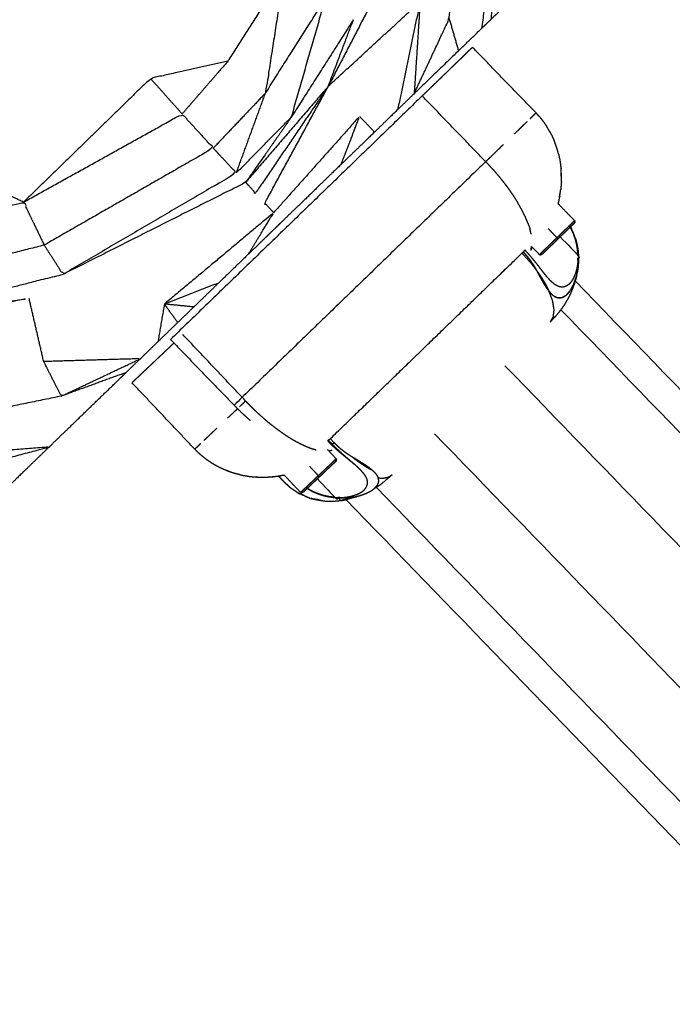
# Model space of a CAD drawing. Units: centimetres. Extents: x 3274 to 5059, y -616 to 879.
# Drawn here: x 4017 to 4025, y 660 to 672 of the extents above; entities that cross this region are included whole.
import ezdxf

# ---------------------------------------------------------------- set-up
doc = ezdxf.new("R2010")
doc.units = ezdxf.units.CM
doc.linetypes.add('Dashed', pattern=[1, 0.5, -0.5])
doc.layers.add('Make2D$visible$Curves', color=7, linetype='Continuous', true_color=0x000000)

msp = doc.modelspace()

# ---------------------------------------------------------------- linework, layer by layer
at = {"layer": 'Make2D$visible$Curves', "color": 18, "linetype": 'Dashed', "true_color": 0x000000}
msp.add_rational_spline([(3525.712, -364.299), (3421.286, -255.054), (3316.86, -145.808), (3275.291, -102.32), (3275.291, -42.161), (3275.291, 150.241), (3275.291, 342.644), (3275.291, 397.145), (3310.278, 438.934), (3471.359, 631.336), (3632.44, 823.739), (3677.406, 877.448), (3747.453, 877.448), (4192.663, 877.448), (4637.873, 877.448), (4674.937, 877.448), (4707.735, 860.186), (4750.243, 837.814), (4792.75, 815.441), (4814.533, 803.977), (4831.509, 786.152), (4876.254, 739.17), (4920.998, 692.188), (4943.815, 668.23), (4954.437, 636.897), (4974.572, 577.5), (4994.707, 518.103), (5002.648, 494.679), (5002.648, 469.946), (5002.648, 455.514), (5002.648, 441.082), (5002.648, 393.012), (4974.708, 353.896), (4955.119, 326.472), (4935.531, 299.048), (4935.531, 112.783), (4935.531, -73.482), (4935.531, -133.411), (4894.236, -176.842), (4801.689, -274.175), (4709.143, -371.509), (4708.401, -430.339), (4667.86, -472.977), (4659.87, -481.381), (4651.879, -489.784), (4607.532, -536.425), (4543.174, -536.425), (4121.103, -536.425), (3699.033, -536.425), (3634.909, -536.425), (3590.602, -490.072), (3578.933, -477.865), (3567.264, -465.657), (3526.61, -423.127), (3525.712, -364.299)], [1, 1, 1, 0.928135950741, 1, 1, 1, 0.939882352476, 1, 1, 1, 0.906073025882, 1, 1, 1, 0.970803332911, 1, 1, 1, 0.986801167279, 1, 1, 1, 0.97652874979, 1, 1, 1, 0.986676941171, 1, 1, 1, 0.952295508549, 1, 1, 1, 1, 1, 0.928628759873, 1, 1, 1, 0.930949336251, 1, 1, 1, 0.918983576732, 1, 1, 1, 0.919505640026, 1, 1, 1, 0.930949336251, 1], degree=2, knots=[1512.728547, 1512.728547, 1512.728547, 1548.278302, 1548.278302, 1662.705142, 1662.705142, 1709.054018, 1709.054018, 1813.607224, 1813.607224, 1857.271985, 1857.271985, 1988.338228, 1988.338228, 2050.864336, 2050.864336, 2123.536025, 2123.536025, 2146.10808, 2146.10808, 2194.903927, 2194.903927, 2211.942707, 2211.942707, 2277.069171, 2277.069171, 2299.715209, 2299.715209, 2348.740658, 2348.740658, 2355.762637, 2355.762637, 2448.80006, 2448.80006, 2488.143958, 2488.143958, 2809.050557, 2809.050557, 2923.07957, 2923.07957, 2955.216534, 2955.216534, 3067.354187, 3067.354187, 3070.650673, 3070.650673, 3192.241109, 3192.241109, 3262.993105, 3262.993105, 3384.185714, 3384.185714, 3388.929122, 3388.929122, 3501.066775, 3501.066775, 3501.066775], dxfattribs=at)
at = {"layer": 'Make2D$visible$Curves', "color": 18, "true_color": 0x000000}
for points, knots in [([(4021.728, 672.504), (4021.692, 671.944), (4021.655, 671.383), (4021.87, 671.841), (4022.084, 672.3), (4022.133, 673.2), (4022.183, 674.101), (4021.955, 673.303), (4021.728, 672.504), (4021.591, 671.846), (4021.454, 671.189)], [0, 0, 0, 1, 1, 2, 2, 3, 3, 4, 4, 5, 5, 5]), ([(4022.596, 672.293), (4022.648, 673.038), (4022.699, 673.782), (4022.588, 672.98), (4022.476, 672.177)], [0, 0, 0, 1, 1, 2, 2, 2]), ([(4020.069, 672.847), (4019.956, 672.119), (4019.844, 671.391), (4020.209, 671.966), (4020.575, 672.542), (4020.322, 672.695), (4020.069, 672.847), (4019.728, 672.314), (4019.386, 671.78), (4019.107, 671.458), (4018.828, 671.137)], [0, 0, 0, 1, 1, 2, 2, 3, 3, 4, 4, 5, 5, 5]), ([(4023.163, 672.842), (4023.163, 672.842), (4023.162, 672.842), (4022.953, 672.638), (4022.743, 672.435), (4022.669, 672.364), (4022.596, 672.293), (4022.536, 672.235), (4022.476, 672.177), (4022.476, 672.177), (4022.476, 672.177)], [150.999372, 150.999372, 150.999372, 151, 151, 152, 152, 153, 153, 154, 154, 154.001003, 154.001003, 154.001003]), ([(4019.488, 670.418), (4019.824, 670.759), (4020.16, 671.099), (4020.367, 671.821), (4020.575, 672.542)], [0, 0, 0, 1, 1, 2, 2, 2]), ([(4020.609, 671.475), (4020.762, 671.881), (4020.915, 672.286), (4020.538, 671.693), (4020.16, 671.099)], [0, 0, 0, 1, 1, 2, 2, 2]), ([(4022.197, 671.908), (4022.197, 671.908), (4022.197, 671.908), (4021.926, 671.645), (4021.655, 671.383), (4021.555, 671.286), (4021.454, 671.189), (4021.313, 671.052), (4021.173, 670.916), (4020.97, 670.72), (4020.767, 670.524), (4020.63, 670.392), (4020.493, 670.259), (4020.404, 670.172), (4020.314, 670.085), (4020.258, 670.031), (4020.201, 669.976), (4020.123, 669.901), (4020.045, 669.825), (4019.983, 669.765), (4019.921, 669.706), (4019.868, 669.654), (4019.814, 669.602), (4019.726, 669.516), (4019.637, 669.431), (4019.455, 669.254), (4019.272, 669.077), (4019.121, 668.931), (4018.97, 668.785), (4018.872, 668.691), (4018.774, 668.596), (4018.654, 668.479), (4018.533, 668.362), (4018.426, 668.259), (4018.319, 668.155), (4018.232, 668.071), (4018.144, 667.986), (4018.082, 667.926), (4018.02, 667.866)], [155.99965, 155.99965, 155.99965, 156, 156, 157, 157, 158, 158, 159, 159, 160, 160, 161, 161, 162, 162, 163, 163, 164, 164, 165, 165, 166, 166, 167, 167, 168, 168, 169, 169, 170, 170, 171, 171, 172, 172, 173, 173, 174, 174, 174]), ([(4019.386, 671.78), (4018.914, 671.675), (4018.442, 671.569), (4017.668, 670.816), (4016.895, 670.062)], [0, 0, 0, 1, 1, 2, 2, 2]), ([(4019.943, 669.934), (4019.89, 669.992), (4019.836, 670.05), (4020.223, 670.763), (4020.609, 671.475), (4020.166, 670.824), (4019.723, 670.173), (4019.663, 670.238), (4019.603, 670.304)], [0, 0, 0, 1, 1, 2, 2, 3, 3, 4, 4, 4]), ([(4016.895, 670.062), (4017.861, 670.599), (4018.828, 671.137), (4019.018, 670.928), (4019.207, 670.72), (4018.177, 670.129), (4017.147, 669.539)], [0, 0, 0, 1, 1, 2, 2, 3, 3, 3]), ([(4020.16, 671.099), (4019.882, 670.701), (4019.603, 670.304), (4018.49, 669.743), (4017.376, 669.182)], [0, 0, 0, 1, 1, 2, 2, 2]), ([(4020.767, 670.524), (4020.879, 670.816), (4020.99, 671.107), (4020.467, 670.52), (4019.943, 669.934)], [0, 0, 0, 1, 1, 2, 2, 2]), ([(4023.185, 671.1), (4023.195, 671.088), (4023.204, 671.076), (4023.216, 671.06), (4023.229, 671.045)], [0, 0, 0, 1, 1, 2, 2, 2]), ([(4023.229, 671.045), (4023.246, 671.02), (4023.263, 670.995), (4023.266, 670.991), (4023.269, 670.988)], [0, 0, 0, 1, 1, 2, 2, 2]), ([(4023.314, 670.91), (4023.309, 670.919), (4023.304, 670.928), (4023.309, 670.919), (4023.314, 670.91), (4023.325, 670.889), (4023.336, 670.868)], [-0.296185, -0.296185, -0.296185, 0, 0, 1, 1, 2, 2, 2]), ([(4023.336, 670.868), (4023.346, 670.845), (4023.356, 670.823), (4023.36, 670.814), (4023.364, 670.806)], [0, 0, 0, 1, 1, 2, 2, 2]), ([(4023.407, 670.681), (4023.398, 670.707), (4023.39, 670.734), (4023.377, 670.77), (4023.364, 670.806)], [0, 0, 0, 1, 1, 2, 2, 2]), ([(4019.207, 670.72), (4019.347, 670.569), (4019.488, 670.418), (4018.432, 669.8), (4017.376, 669.182)], [0, 0, 0, 1, 1, 2, 2, 2]), ([(4023.416, 670.645), (4023.425, 670.601), (4023.434, 670.557), (4023.439, 670.513), (4023.445, 670.469)], [-1, -1, -1, 0, 0, 1, 1, 1]), ([(4016.895, 670.062), (4016.555, 670.225), (4016.216, 670.388), (4015.539, 669.962), (4014.863, 669.536)], [0, 0, 0, 1, 1, 2, 2, 2]), ([(4023.449, 670.308), (4023.449, 670.345), (4023.45, 670.383), (4023.449, 670.406), (4023.448, 670.43)], [0, 0, 0, 1, 1, 2, 2, 2]), ([(4023.449, 670.308), (4023.449, 670.303), (4023.448, 670.298), (4023.445, 670.257), (4023.441, 670.216)], [-1, -1, -1, 0, 0, 1, 1, 1]), ([(4017.147, 669.539), (4016.086, 669.27), (4015.025, 669.001), (4014.944, 669.269), (4014.863, 669.536), (4015.879, 669.799), (4016.895, 670.062), (4017.021, 669.801), (4017.147, 669.539), (4017.261, 669.361), (4017.376, 669.182), (4016.293, 668.906), (4015.211, 668.63), (4016.087, 668.76), (4016.963, 668.89), (4015.609, 668.631), (4014.254, 668.371), (4014.905, 668.062), (4015.557, 667.753)], [0, 0, 0, 1, 1, 2, 2, 3, 3, 4, 4, 5, 5, 6, 6, 7, 7, 8, 8, 9, 9, 9]), ([(4023.429, 670.135), (4023.427, 670.128), (4023.426, 670.122), (4023.419, 670.089), (4023.412, 670.057)], [-1, -1, -1, 0, 0, 1, 1, 1]), ([(4019.637, 669.431), (4019.79, 669.682), (4019.943, 669.934), (4019.278, 669.377), (4018.612, 668.821)], [0, 0, 0, 1, 1, 2, 2, 2]), ([(4023.395, 669.63), (4023.405, 669.639), (4023.415, 669.648), (4023.425, 669.658), (4023.435, 669.668), (4023.445, 669.677), (4023.455, 669.687), (4023.465, 669.697), (4023.475, 669.706), (4023.484, 669.716), (4023.494, 669.725), (4023.504, 669.734), (4023.513, 669.743), (4023.522, 669.752), (4023.531, 669.761), (4023.539, 669.768), (4023.547, 669.776), (4023.555, 669.784), (4023.562, 669.791), (4023.568, 669.797), (4023.575, 669.803), (4023.58, 669.808), (4023.586, 669.814), (4023.59, 669.818), (4023.595, 669.822), (4023.598, 669.826), (4023.602, 669.829), (4023.604, 669.831), (4023.606, 669.834), (4023.608, 669.835), (4023.609, 669.836), (4023.61, 669.837), (4023.61, 669.837)], [0, 0, 0, 1, 1, 2, 2, 3, 3, 4, 4, 5, 5, 6, 6, 7, 7, 8, 8, 9, 9, 10, 10, 11, 11, 12, 12, 13, 13, 14, 14, 15, 15, 16, 16, 16]), ([(4023.614, 669.821), (4023.612, 669.817), (4023.61, 669.812), (4023.608, 669.81), (4023.607, 669.809), (4023.605, 669.806), (4023.603, 669.803), (4023.601, 669.801), (4023.6, 669.8), (4023.597, 669.798), (4023.595, 669.796), (4023.592, 669.792), (4023.589, 669.789), (4023.585, 669.785), (4023.581, 669.781), (4023.576, 669.777), (4023.571, 669.772), (4023.565, 669.766), (4023.559, 669.761), (4023.553, 669.755), (4023.547, 669.749), (4023.54, 669.742), (4023.532, 669.735), (4023.525, 669.727), (4023.517, 669.72), (4023.509, 669.712), (4023.501, 669.704), (4023.492, 669.696), (4023.483, 669.687), (4023.474, 669.679), (4023.465, 669.67), (4023.456, 669.661), (4023.447, 669.652), (4023.437, 669.643), (4023.428, 669.634), (4023.419, 669.625), (4023.409, 669.615)], [106, 106, 106, 107, 107, 108, 108, 109, 109, 110, 110, 111, 111, 112, 112, 113, 113, 114, 114, 115, 115, 116, 116, 117, 117, 118, 118, 119, 119, 120, 120, 121, 121, 122, 122, 123, 123, 124, 124, 124]), ([(4023.61, 669.837), (4023.612, 669.834), (4023.613, 669.831), (4023.614, 669.826), (4023.614, 669.821)], [0, 0, 0, 1, 1, 2, 2, 2]), ([(4023.651, 669.415), (4023.649, 669.448), (4023.647, 669.481), (4023.641, 669.514), (4023.636, 669.547), (4023.628, 669.579), (4023.62, 669.612), (4023.608, 669.644), (4023.597, 669.676), (4023.583, 669.707), (4023.568, 669.738), (4023.562, 669.748), (4023.556, 669.758)], [0, 0, 0, 1, 1, 2, 2, 3, 3, 4, 4, 5, 5, 5.341803, 5.341803, 5.341803]), ([(4023.622, 669.615), (4023.608, 669.654), (4023.594, 669.693), (4023.577, 669.727), (4023.56, 669.761)], [0, 0, 0, 1, 1, 1.904009, 1.904009, 1.904009]), ([(4023.612, 669.639), (4023.603, 669.667), (4023.593, 669.695), (4023.587, 669.705), (4023.582, 669.716)], [23.523589, 23.523589, 23.523589, 24, 24, 24.1875923, 24.1875923, 24.1875923]), ([(4023.409, 669.615), (4023.409, 669.616), (4023.408, 669.617), (4023.407, 669.618), (4023.405, 669.62), (4023.403, 669.622), (4023.401, 669.624), (4023.398, 669.627), (4023.395, 669.63), (4023.378, 669.612), (4023.36, 669.595), (4023.343, 669.579), (4023.326, 669.562), (4023.309, 669.546), (4023.293, 669.531), (4023.278, 669.516), (4023.264, 669.502), (4023.251, 669.489), (4023.238, 669.477), (4023.227, 669.466), (4023.216, 669.456), (4023.207, 669.448), (4023.199, 669.439), (4023.193, 669.434), (4023.187, 669.428), (4023.184, 669.426), (4023.182, 669.423)], [0, 0, 0, 1, 1, 2, 2, 3, 3, 4, 4, 5, 5, 6, 6, 7, 7, 8, 8, 9, 9, 10, 10, 11, 11, 12, 12, 13, 13, 13]), ([(4023.409, 669.615), (4023.4, 669.606), (4023.39, 669.597), (4023.381, 669.588), (4023.371, 669.579), (4023.362, 669.57), (4023.353, 669.561), (4023.344, 669.552), (4023.335, 669.543), (4023.326, 669.535), (4023.317, 669.527), (4023.309, 669.519), (4023.301, 669.511), (4023.293, 669.503), (4023.286, 669.496), (4023.278, 669.489), (4023.271, 669.482), (4023.265, 669.476), (4023.259, 669.47), (4023.253, 669.464), (4023.247, 669.459), (4023.242, 669.454), (4023.238, 669.45), (4023.233, 669.446), (4023.229, 669.442), (4023.226, 669.439), (4023.223, 669.435), (4023.221, 669.433), (4023.218, 669.431), (4023.213, 669.427), (4023.208, 669.423), (4023.207, 669.422), (4023.206, 669.421)], [4, 4, 4, 5, 5, 6, 6, 7, 7, 8, 8, 9, 9, 10, 10, 11, 11, 12, 12, 13, 13, 14, 14, 15, 15, 16, 16, 17, 17, 18, 18, 19, 19, 20, 20, 20]), ([(4023.434, 669.64), (4023.543, 669.528), (4023.651, 669.415), (4023.65, 669.374), (4023.649, 669.333), (4023.646, 669.312), (4023.644, 669.292), (4023.64, 669.272), (4023.636, 669.252), (4023.632, 669.233), (4023.627, 669.213), (4023.62, 669.195), (4023.614, 669.177), (4023.607, 669.16), (4023.599, 669.142), (4023.591, 669.127), (4023.582, 669.112), (4023.573, 669.098), (4023.563, 669.085), (4023.553, 669.074), (4023.542, 669.063), (4023.532, 669.054), (4023.521, 669.046), (4023.509, 669.04), (4023.498, 669.035), (4023.486, 669.031), (4023.474, 669.028), (4023.463, 669.028), (4023.451, 669.027), (4023.439, 669.029), (4023.428, 669.031), (4023.416, 669.035), (4023.404, 669.039), (4023.393, 669.045), (4023.381, 669.051), (4023.37, 669.059), (4023.359, 669.067), (4023.337, 669.087), (4023.314, 669.107)], [0.656576, 0.656576, 0.656576, 1, 1, 2, 2, 3, 3, 4, 4, 5, 5, 6, 6, 7, 7, 8, 8, 9, 9, 10, 10, 11, 11, 12, 12, 13, 13, 14, 14, 15, 15, 16, 16, 17, 17, 18, 18, 19, 19, 19]), ([(4023.627, 669.597), (4023.633, 669.574), (4023.639, 669.552), (4023.645, 669.519), (4023.651, 669.486), (4023.654, 669.452), (4023.657, 669.418), (4023.657, 669.399), (4023.657, 669.379), (4023.658, 669.365), (4023.658, 669.35)], [-2.712205, -2.712205, -2.712205, -2, -2, -1, -1, 0, 0, 1, 1, 2, 2, 2]), ([(4023.148, 669.23), (4023.106, 669.284), (4023.063, 669.337), (4023.016, 669.389), (4022.969, 669.441), (4022.972, 669.444), (4022.975, 669.446), (4022.977, 669.449), (4022.98, 669.451), (4022.983, 669.454), (4022.985, 669.457)], [0, 0, 0, 1, 1, 2, 2, 3, 3, 4, 4, 5, 5, 5]), ([(4023.006, 669.477), (4023.003, 669.474), (4022.999, 669.47), (4022.996, 669.467), (4022.992, 669.463), (4022.989, 669.46), (4022.985, 669.457)], [0, 0, 0, 1, 1, 2, 2, 3, 3, 3]), ([(4022.985, 669.456), (4023.009, 669.429), (4023.033, 669.402), (4023.055, 669.374), (4023.076, 669.345), (4023.095, 669.316), (4023.114, 669.287), (4023.131, 669.259), (4023.148, 669.23)], [1.001789, 1.001789, 1.001789, 2, 2, 3, 3, 4, 4, 5, 5, 5]), ([(4023.194, 669.147), (4023.171, 669.189), (4023.148, 669.23), (4023.112, 669.287), (4023.076, 669.345), (4023.031, 669.401), (4022.985, 669.456)], [1.406009, 1.406009, 1.406009, 2, 2, 3, 3, 3.998815, 3.998815, 3.998815]), ([(4023.314, 669.107), (4023.292, 669.132), (4023.269, 669.157), (4023.246, 669.186), (4023.223, 669.215), (4023.198, 669.247), (4023.174, 669.279), (4023.148, 669.312), (4023.122, 669.345), (4023.094, 669.378), (4023.066, 669.412), (4023.036, 669.444), (4023.006, 669.477), (4023.006, 669.477), (4023.006, 669.477)], [-6, -6, -6, -5, -5, -4, -4, -3, -3, -2, -2, -1, -1, 0, 0, 0.001103, 0.001103, 0.001103]), ([(4023.187, 669.418), (4023.184, 669.42), (4023.182, 669.423), (4023.134, 669.472), (4023.086, 669.522)], [52, 52, 52, 53, 53, 53.238039, 53.238039, 53.238039]), ([(4023.206, 669.421), (4023.201, 669.419), (4023.196, 669.418), (4023.192, 669.418), (4023.187, 669.418)], [0, 0, 0, 1, 1, 2, 2, 2]), ([(4023.658, 669.342), (4023.658, 669.335), (4023.658, 669.329), (4023.657, 669.318), (4023.656, 669.308), (4023.655, 669.297), (4023.655, 669.287), (4023.653, 669.276), (4023.652, 669.266)], [0.392133, 0.392133, 0.392133, 1, 1, 2, 2, 3, 3, 4, 4, 4]), ([(4023.656, 669.393), (4023.657, 669.371), (4023.658, 669.35), (4023.658, 669.346), (4023.657, 669.342)], [6.6834674, 6.6834674, 6.6834674, 7, 7, 7.0367736, 7.0367736, 7.0367736]), ([(4023.299, 668.976), (4023.28, 669.003), (4023.262, 669.029), (4023.243, 669.06), (4023.225, 669.091), (4023.206, 669.125), (4023.187, 669.158), (4023.168, 669.194), (4023.148, 669.23), (4023.172, 669.196), (4023.195, 669.162), (4023.216, 669.129), (4023.236, 669.097), (4023.254, 669.066), (4023.271, 669.035), (4023.285, 669.005), (4023.299, 668.976), (4023.311, 668.963), (4023.322, 668.95)], [0, 0, 0, 1, 1, 2, 2, 3, 3, 4, 4, 5, 5, 6, 6, 7, 7, 8, 8, 9, 9, 9]), ([(4023.301, 668.973), (4023.311, 668.961), (4023.322, 668.95), (4023.334, 668.939), (4023.346, 668.928), (4023.358, 668.92), (4023.371, 668.912), (4023.384, 668.906), (4023.397, 668.9), (4023.41, 668.898), (4023.423, 668.896), (4023.437, 668.897), (4023.451, 668.899), (4023.465, 668.904), (4023.479, 668.909), (4023.492, 668.918), (4023.506, 668.927), (4023.519, 668.939), (4023.533, 668.952), (4023.545, 668.968), (4023.558, 668.985), (4023.569, 669.004), (4023.581, 669.023), (4023.591, 669.045), (4023.601, 669.066), (4023.61, 669.09), (4023.619, 669.113), (4023.626, 669.138), (4023.633, 669.163), (4023.639, 669.188), (4023.644, 669.214)], [0.969316, 0.969316, 0.969316, 1, 1, 2, 2, 3, 3, 4, 4, 5, 5, 6, 6, 7, 7, 8, 8, 9, 9, 10, 10, 11, 11, 12, 12, 13, 13, 14, 14, 15, 15, 15]), ([(4023.652, 669.266), (4023.65, 669.254), (4023.648, 669.241), (4023.646, 669.228), (4023.644, 669.214)], [-1, -1, -1, 0, 0, 1, 1, 1]), ([(4023.346, 668.928), (4023.371, 668.914), (4023.397, 668.901), (4023.424, 668.9), (4023.451, 668.899), (4023.478, 668.913), (4023.506, 668.927), (4023.532, 668.956), (4023.558, 668.985), (4023.58, 669.025), (4023.601, 669.066), (4023.617, 669.114), (4023.633, 669.163)], [0, 0, 0, 1, 1, 2, 2, 3, 3, 4, 4, 5, 5, 6, 6, 6]), ([(4023.628, 669.135), (4023.614, 669.091), (4023.599, 669.047), (4023.582, 669.004), (4023.566, 668.961)], [0, 0, 0, 1, 1, 2, 2, 2]), ([(4023.314, 668.603), (4023.332, 668.634), (4023.351, 668.665), (4023.356, 668.707), (4023.361, 668.75), (4023.352, 668.803), (4023.344, 668.856), (4023.321, 668.916), (4023.299, 668.976)], [0, 0, 0, 1, 1, 2, 2, 3, 3, 4, 4, 4]), ([(4018.144, 667.986), (4017.749, 667.843), (4017.355, 667.699), (4017.248, 667.91), (4017.141, 668.12), (4017.052, 668.505), (4016.963, 668.89)], [0, 0, 0, 1, 1, 2, 2, 3, 3, 3]), ([(4023.555, 668.936), (4023.541, 668.908), (4023.526, 668.88), (4023.503, 668.842), (4023.48, 668.804)], [0, 0, 0, 1, 1, 2, 2, 2]), ([(4018.774, 668.596), (4018.693, 668.708), (4018.612, 668.821), (4018.572, 668.592), (4018.533, 668.362)], [0, 0, 0, 1, 1, 2, 2, 2]), ([(4023.429, 668.733), (4023.424, 668.727), (4023.419, 668.721), (4023.396, 668.693), (4023.374, 668.666)], [-1, -1, -1, 0, 0, 1, 1, 1]), ([(4023.48, 668.804), (4023.468, 668.786), (4023.455, 668.768), (4023.442, 668.75), (4023.429, 668.733)], [1, 1, 1, 2, 2, 3, 3, 3]), ([(4023.374, 668.666), (4023.371, 668.663), (4023.368, 668.66), (4023.363, 668.654), (4023.357, 668.649), (4023.336, 668.626), (4023.314, 668.603)], [0, 0, 0, 1, 1, 2, 2, 3, 3, 3]), ([(4017.355, 667.699), (4017.837, 667.927), (4018.319, 668.155), (4017.73, 668.138), (4017.141, 668.12)], [0, 0, 0, 1, 1, 2, 2, 2]), ([(4017.354, 667.699), (4016.535, 667.531), (4015.715, 667.363), (4014.861, 667.415), (4014.007, 667.466)], [175.000258, 175.000258, 175.000258, 176, 176, 176.999808, 176.999808, 176.999808]), ([(4017.434, 667.299), (4017.32, 667.189), (4017.206, 667.079), (4017.004, 666.883), (4016.802, 666.687), (4016.66, 666.55), (4016.518, 666.413), (4016.365, 666.264), (4016.211, 666.116), (4015.901, 665.816), (4015.59, 665.515)], [256, 256, 256, 257, 257, 258, 258, 259, 259, 260, 260, 261, 261, 261]), ([(4020.602, 667.151), (4020.602, 667.151), (4020.602, 667.151), (4020.649, 667.107), (4020.695, 667.062), (4020.735, 667.028), (4020.775, 666.994), (4020.844, 666.936), (4020.913, 666.879), (4020.921, 666.873), (4020.929, 666.868)], [-0.000931, -0.000931, -0.000931, 0, 0, 1, 1, 2, 2, 3, 3, 3.142269, 3.142269, 3.142269]), ([(4021.014, 666.788), (4020.99, 666.812), (4020.966, 666.835), (4020.938, 666.86), (4020.91, 666.884), (4020.879, 666.91), (4020.849, 666.936), (4020.817, 666.964), (4020.785, 666.991), (4020.753, 667.021), (4020.72, 667.05), (4020.689, 667.081), (4020.658, 667.113), (4020.635, 667.137), (4020.612, 667.161)], [-6, -6, -6, -5, -5, -4, -4, -3, -3, -2, -2, -1, -1, 0, 0, 0.159539, 0.159539, 0.159539]), ([(4020.634, 667.181), (4020.656, 667.157), (4020.679, 667.133), (4020.705, 667.107), (4020.731, 667.082), (4020.759, 667.059), (4020.786, 667.037), (4020.815, 667.016), (4020.843, 666.996), (4020.871, 666.978), (4020.898, 666.96)], [0.839733, 0.839733, 0.839733, 1, 1, 2, 2, 3, 3, 4, 4, 5, 5, 5]), ([(4015.51, 666.63), (4016.358, 666.854), (4017.206, 667.079), (4016.327, 667.009), (4015.447, 666.94), (4014.388, 666.83), (4013.328, 666.721)], [0, 0, 0, 1, 1, 2, 2, 3, 3, 3]), ([(4020.595, 667.051), (4020.65, 666.993), (4020.704, 666.935), (4020.707, 666.932), (4020.709, 666.929)], [9.724454, 9.724454, 9.724454, 10, 10, 11, 11, 11]), ([(4020.658, 667.113), (4020.662, 667.116), (4020.665, 667.119), (4020.669, 667.123), (4020.672, 667.126), (4020.676, 667.129), (4020.679, 667.133)], [0, 0, 0, 1, 1, 2, 2, 3, 3, 3]), ([(4019.082, 666.96), (4019.067, 666.973), (4019.052, 666.986), (4019.041, 666.996), (4019.029, 667.006)], [-1, -1, -1, 0, 0, 1, 1, 1]), ([(4019.137, 666.918), (4019.134, 666.921), (4019.13, 666.924), (4019.106, 666.942), (4019.082, 666.96)], [-1, -1, -1, 0, 0, 1, 1, 1]), ([(4020.502, 666.716), (4020.501, 666.717), (4020.501, 666.717), (4020.499, 666.719), (4020.498, 666.72), (4020.496, 666.723), (4020.493, 666.725), (4020.491, 666.728), (4020.488, 666.731), (4020.506, 666.747), (4020.524, 666.764), (4020.541, 666.781), (4020.559, 666.797), (4020.575, 666.813), (4020.591, 666.828), (4020.606, 666.842), (4020.621, 666.856), (4020.635, 666.869), (4020.648, 666.881), (4020.659, 666.892), (4020.67, 666.902), (4020.678, 666.91), (4020.687, 666.918), (4020.693, 666.924), (4020.698, 666.929), (4020.701, 666.932), (4020.704, 666.935)], [0, 0, 0, 1, 1, 2, 2, 3, 3, 4, 4, 5, 5, 6, 6, 7, 7, 8, 8, 9, 9, 10, 10, 11, 11, 12, 12, 13, 13, 13]), ([(4020.705, 666.91), (4020.704, 666.909), (4020.703, 666.908), (4020.7, 666.905), (4020.698, 666.901), (4020.696, 666.9), (4020.695, 666.899), (4020.692, 666.896), (4020.69, 666.894), (4020.687, 666.891), (4020.683, 666.888), (4020.679, 666.884), (4020.675, 666.88), (4020.67, 666.875), (4020.665, 666.871), (4020.659, 666.865), (4020.654, 666.86), (4020.647, 666.854), (4020.641, 666.848), (4020.634, 666.841), (4020.627, 666.834), (4020.619, 666.827), (4020.611, 666.82), (4020.603, 666.812), (4020.594, 666.804), (4020.586, 666.796), (4020.577, 666.787), (4020.568, 666.779), (4020.559, 666.77), (4020.549, 666.761), (4020.54, 666.752), (4020.53, 666.743), (4020.521, 666.734), (4020.511, 666.725), (4020.502, 666.716)], [44, 44, 44, 45, 45, 46, 46, 47, 47, 48, 48, 49, 49, 50, 50, 51, 51, 52, 52, 53, 53, 54, 54, 55, 55, 56, 56, 57, 57, 58, 58, 59, 59, 60, 60, 61, 61, 61]), ([(4020.705, 666.91), (4020.707, 666.915), (4020.709, 666.92), (4020.709, 666.925), (4020.709, 666.929)], [0, 0, 0, 1, 1, 2, 2, 2]), ([(4021.145, 666.797), (4021.12, 666.817), (4021.094, 666.837), (4021.064, 666.857), (4021.034, 666.877), (4021.001, 666.897), (4020.968, 666.917), (4020.933, 666.939), (4020.898, 666.96), (4020.931, 666.935), (4020.964, 666.91), (4020.996, 666.888), (4021.028, 666.866), (4021.058, 666.847), (4021.088, 666.828), (4021.117, 666.813), (4021.145, 666.797), (4021.158, 666.785), (4021.17, 666.773)], [0, 0, 0, 1, 1, 2, 2, 3, 3, 4, 4, 5, 5, 6, 6, 7, 7, 8, 8, 9, 9, 9]), ([(4019.254, 666.845), (4019.233, 666.857), (4019.212, 666.869), (4019.204, 666.874), (4019.195, 666.879)], [-1, -1, -1, 0, 0, 1, 1, 1]), ([(4019.314, 666.815), (4019.306, 666.819), (4019.298, 666.823), (4019.276, 666.834), (4019.254, 666.845)], [-1, -1, -1, 0, 0, 1, 1, 1]), ([(4019.438, 666.766), (4019.411, 666.776), (4019.385, 666.785), (4019.35, 666.8), (4019.314, 666.815)], [0, 0, 0, 1, 1, 2, 2, 2]), ([(4020.476, 666.692), (4020.583, 666.579), (4020.691, 666.465), (4020.732, 666.465), (4020.773, 666.464), (4020.794, 666.466), (4020.815, 666.467), (4020.835, 666.47), (4020.855, 666.473), (4020.874, 666.477), (4020.894, 666.481), (4020.912, 666.486), (4020.931, 666.492), (4020.948, 666.498), (4020.966, 666.505), (4020.981, 666.513), (4020.997, 666.521), (4021.011, 666.53), (4021.025, 666.538), (4021.036, 666.548), (4021.048, 666.558), (4021.057, 666.569), (4021.066, 666.579), (4021.072, 666.59), (4021.078, 666.602), (4021.082, 666.613), (4021.085, 666.625), (4021.086, 666.636), (4021.087, 666.648), (4021.086, 666.66), (4021.085, 666.672), (4021.081, 666.683), (4021.078, 666.695), (4021.072, 666.707), (4021.066, 666.719), (4021.059, 666.73), (4021.052, 666.742), (4021.033, 666.765), (4021.014, 666.788)], [0.656581, 0.656581, 0.656581, 1, 1, 2, 2, 3, 3, 4, 4, 5, 5, 6, 6, 7, 7, 8, 8, 9, 9, 10, 10, 11, 11, 12, 12, 13, 13, 14, 14, 15, 15, 16, 16, 17, 17, 18, 18, 19, 19, 19]), ([(4019.562, 666.732), (4019.561, 666.733), (4019.56, 666.733), (4019.516, 666.745), (4019.473, 666.756)], [-1, -1, -1, 0, 0, 1, 1, 1]), ([(4019.686, 666.713), (4019.667, 666.716), (4019.647, 666.718), (4019.605, 666.725), (4019.562, 666.732)], [0, 0, 0, 1, 1, 2, 2, 2]), ([(4019.808, 666.707), (4019.771, 666.708), (4019.733, 666.71), (4019.71, 666.712), (4019.686, 666.713)], [0, 0, 0, 1, 1, 2, 2, 2]), ([(4019.901, 666.711), (4019.859, 666.709), (4019.818, 666.708), (4019.813, 666.707), (4019.808, 666.707)], [0, 0, 0, 1, 1, 2, 2, 2]), ([(4019.981, 666.72), (4019.948, 666.716), (4019.915, 666.713), (4019.908, 666.712), (4019.901, 666.711)], [0, 0, 0, 1, 1, 2, 2, 2]), ([(4020.06, 666.733), (4020.028, 666.728), (4019.995, 666.722), (4019.988, 666.721), (4019.981, 666.72)], [0, 0, 0, 1, 1, 2, 2, 2]), ([(4020.32, 666.486), (4020.278, 666.504), (4020.235, 666.521), (4020.226, 666.528), (4020.217, 666.535), (4020.185, 666.556), (4020.153, 666.577), (4020.115, 666.61), (4020.078, 666.644), (4020.04, 666.684), (4020.001, 666.723)], [-17.472984, -17.472984, -17.472984, -17, -17, -16, -16, -15, -15, -14, -14, -13.802857, -13.802857, -13.802857]), ([(4020.488, 666.731), (4020.478, 666.721), (4020.469, 666.712), (4020.459, 666.703), (4020.449, 666.693), (4020.438, 666.683), (4020.428, 666.674), (4020.418, 666.664), (4020.408, 666.655), (4020.398, 666.645), (4020.388, 666.636), (4020.379, 666.627), (4020.369, 666.618), (4020.36, 666.61), (4020.351, 666.601), (4020.343, 666.593), (4020.335, 666.585), (4020.327, 666.578), (4020.32, 666.571), (4020.313, 666.565), (4020.307, 666.559), (4020.301, 666.554), (4020.296, 666.549), (4020.291, 666.544), (4020.287, 666.54), (4020.283, 666.537), (4020.28, 666.533), (4020.277, 666.531), (4020.275, 666.529), (4020.274, 666.528), (4020.272, 666.526), (4020.272, 666.526), (4020.271, 666.525)], [0, 0, 0, 1, 1, 2, 2, 3, 3, 4, 4, 5, 5, 6, 6, 7, 7, 8, 8, 9, 9, 10, 10, 11, 11, 12, 12, 13, 13, 14, 14, 15, 15, 16, 16, 16]), ([(4020.502, 666.716), (4020.502, 666.716), (4020.502, 666.716), (4020.492, 666.707), (4020.482, 666.698), (4020.473, 666.689), (4020.463, 666.68), (4020.454, 666.671), (4020.445, 666.662), (4020.436, 666.654), (4020.426, 666.645), (4020.418, 666.637), (4020.409, 666.629), (4020.401, 666.621), (4020.392, 666.613), (4020.385, 666.606), (4020.377, 666.598), (4020.37, 666.591), (4020.363, 666.585), (4020.356, 666.579), (4020.35, 666.573), (4020.344, 666.567), (4020.338, 666.562), (4020.333, 666.557), (4020.328, 666.552), (4020.324, 666.548), (4020.32, 666.545), (4020.317, 666.541), (4020.313, 666.538), (4020.311, 666.536), (4020.309, 666.534), (4020.307, 666.533), (4020.306, 666.531), (4020.303, 666.529), (4020.3, 666.527), (4020.298, 666.526), (4020.297, 666.524)], [68.980512, 68.980512, 68.980512, 69, 69, 70, 70, 71, 71, 72, 72, 73, 73, 74, 74, 75, 75, 76, 76, 77, 77, 78, 78, 79, 79, 80, 80, 81, 81, 82, 82, 83, 83, 84, 84, 85, 85, 85.941992, 85.941992, 85.941992]), ([(4021.17, 666.773), (4021.181, 666.761), (4021.191, 666.749), (4021.199, 666.736), (4021.207, 666.723), (4021.212, 666.71), (4021.216, 666.697), (4021.218, 666.683), (4021.22, 666.67), (4021.218, 666.656), (4021.216, 666.642), (4021.21, 666.629), (4021.205, 666.615), (4021.195, 666.602), (4021.185, 666.589), (4021.172, 666.576), (4021.159, 666.563), (4021.142, 666.551), (4021.125, 666.539), (4021.106, 666.529), (4021.086, 666.518), (4021.064, 666.509), (4021.042, 666.5), (4021.018, 666.492), (4020.994, 666.484), (4020.969, 666.478), (4020.944, 666.472), (4020.918, 666.468), (4020.892, 666.463)], [1.008805, 1.008805, 1.008805, 2, 2, 3, 3, 4, 4, 5, 5, 6, 6, 7, 7, 8, 8, 9, 9, 10, 10, 11, 11, 12, 12, 13, 13, 14, 14, 15, 15, 15]), ([(4021.386, 666.738), (4021.361, 666.722), (4021.336, 666.707), (4021.303, 666.701), (4021.269, 666.695), (4021.242, 666.697), (4021.215, 666.7)], [0, 0, 0, 1, 1, 2, 2, 2.669371, 2.669371, 2.669371]), ([(4021.386, 666.738), (4021.329, 666.69), (4021.272, 666.643), (4021.265, 666.638), (4021.259, 666.632), (4021.253, 666.627), (4021.247, 666.622)], [0, 0, 0, 1, 1, 2, 2, 2.992878, 2.992878, 2.992878]), ([(4020.079, 666.645), (4020.079, 666.645), (4020.08, 666.646), (4020.112, 666.616), (4020.144, 666.587), (4020.18, 666.561), (4020.217, 666.535), (4020.3, 666.495), (4020.384, 666.456), (4020.476, 666.439), (4020.568, 666.421), (4020.615, 666.42), (4020.663, 666.419)], [1, 1, 1, 2, 2, 3, 3, 4, 4, 5, 5, 6, 6, 7, 7, 7]), ([(4020.492, 666.503), (4020.454, 666.519), (4020.416, 666.535), (4020.383, 666.554), (4020.35, 666.572)], [0, 0, 0, 1, 1, 1.908573, 1.908573, 1.908573]), ([(4020.691, 666.465), (4020.658, 666.469), (4020.625, 666.473), (4020.593, 666.48), (4020.56, 666.486), (4020.528, 666.496), (4020.496, 666.506), (4020.465, 666.519), (4020.433, 666.531), (4020.403, 666.547), (4020.372, 666.563), (4020.363, 666.569), (4020.353, 666.575)], [0, 0, 0, 1, 1, 2, 2, 3, 3, 4, 4, 5, 5, 5.337914, 5.337914, 5.337914]), ([(4021.175, 666.578), (4021.211, 666.6), (4021.246, 666.622), (4021.247, 666.622), (4021.247, 666.622)], [0.4714871, 0.4714871, 0.4714871, 1, 1, 1.0099895, 1.0099895, 1.0099895]), ([(4020.235, 666.521), (4020.31, 666.489), (4020.384, 666.456), (4020.4, 666.452), (4020.415, 666.447)], [0, 0, 0, 1, 1, 2, 2, 2]), ([(4020.271, 666.525), (4020.274, 666.523), (4020.278, 666.522), (4020.282, 666.521), (4020.287, 666.521)], [0, 0, 0, 1, 1, 2, 2, 2]), ([(4020.296, 666.524), (4020.291, 666.523), (4020.287, 666.521), (4020.287, 666.521), (4020.288, 666.522)], [86.055318, 86.055318, 86.055318, 87, 87, 88, 88, 88]), ([(4020.496, 666.435), (4020.455, 666.441), (4020.415, 666.447), (4020.407, 666.45), (4020.4, 666.453)], [60.563002, 60.563002, 60.563002, 61, 61, 61.0823128, 61.0823128, 61.0823128]), ([(4020.415, 666.447), (4020.491, 666.434), (4020.568, 666.421), (4020.584, 666.42), (4020.6, 666.419)], [0, 0, 0, 1, 1, 2, 2, 2]), ([(4020.756, 666.455), (4020.741, 666.457), (4020.726, 666.458), (4020.707, 666.459), (4020.687, 666.46), (4020.654, 666.464), (4020.62, 666.469), (4020.588, 666.476), (4020.555, 666.483), (4020.524, 666.493), (4020.492, 666.503)], [0, 0, 0, 1, 1, 2, 2, 3, 3, 4, 4, 5, 5, 5]), ([(4020.6, 666.419), (4020.632, 666.419), (4020.663, 666.419), (4020.711, 666.423), (4020.76, 666.427), (4020.77, 666.428), (4020.781, 666.429)], [0, 0, 0, 1, 1, 2, 2, 3, 3, 3]), ([(4020.928, 666.469), (4020.887, 666.456), (4020.846, 666.444), (4020.803, 666.435), (4020.76, 666.427), (4020.745, 666.442), (4020.73, 666.458)], [10.003093, 10.003093, 10.003093, 11, 11, 12, 12, 12.040858, 12.040858, 12.040858]), ([(4020.84, 666.458), (4020.83, 666.457), (4020.819, 666.456), (4020.809, 666.456), (4020.798, 666.456), (4020.788, 666.455), (4020.777, 666.455), (4020.766, 666.455), (4020.756, 666.455)], [0, 0, 0, 1, 1, 2, 2, 3, 3, 4, 4, 4]), ([(4020.892, 666.463), (4020.879, 666.462), (4020.865, 666.46), (4020.852, 666.459), (4020.84, 666.458)], [0, 0, 0, 1, 1, 2, 2, 2]), ([(4020.952, 666.471), (4020.93, 666.466), (4020.909, 666.46), (4020.877, 666.452), (4020.846, 666.444)], [-1, -1, -1, 0, 0, 1, 1, 1])]:
    msp.add_open_spline(points, degree=2, knots=knots, dxfattribs=at)
for points in [[(4021.294, 672.792), (4020.951, 672.134), (4020.609, 671.475)], [(4020.609, 671.475), (4021.169, 671.99), (4021.728, 672.504)], [(4022.197, 671.908), (4022.141, 672.104), (4022.084, 672.3)], [(4022.198, 671.908), (4022.337, 672.043), (4022.476, 672.177)], [(4022.348, 671.932), (4022.355, 671.939), (4022.362, 671.945)], [(4022.362, 671.945), (4022.364, 671.947), (4022.366, 671.949)], [(4023.141, 671.149), (4022.753, 671.549), (4022.366, 671.949)], [(4022.212, 671.8), (4022.235, 671.822), (4022.258, 671.844)], [(4022.258, 671.844), (4022.277, 671.863), (4022.296, 671.881)], [(4022.296, 671.881), (4022.311, 671.896), (4022.326, 671.911)], [(4022.326, 671.911), (4022.337, 671.921), (4022.348, 671.932)], [(4022.101, 671.693), (4022.13, 671.721), (4022.16, 671.75)], [(4022.16, 671.75), (4022.186, 671.775), (4022.212, 671.8)], [(4021.97, 671.566), (4022.004, 671.599), (4022.038, 671.632)], [(4022.038, 671.632), (4022.07, 671.662), (4022.101, 671.693)], [(4018.442, 671.569), (4018.635, 671.353), (4018.828, 671.137)], [(4020.609, 671.475), (4020.106, 670.89), (4019.603, 670.304)], [(4021.827, 671.428), (4021.863, 671.463), (4021.9, 671.498)], [(4021.9, 671.498), (4021.935, 671.532), (4021.97, 671.566)], [(4021.753, 671.356), (4020.22, 669.872), (4018.686, 668.389)], [(4019.844, 671.391), (4019.525, 671.055), (4019.207, 670.72)], [(4019.488, 670.418), (4019.666, 670.904), (4019.844, 671.391)], [(4021.753, 671.356), (4021.79, 671.392), (4021.827, 671.428)], [(4022.524, 670.558), (4022.139, 670.957), (4021.753, 671.356)], [(4020.99, 671.107), (4021.082, 671.011), (4021.173, 670.916)], [(4023.07, 671.081), (4023.085, 671.096), (4023.101, 671.111)], [(4023.101, 671.111), (4023.112, 671.121), (4023.123, 671.132)], [(4023.123, 671.132), (4023.129, 671.138), (4023.136, 671.145)], [(4023.136, 671.145), (4023.138, 671.147), (4023.141, 671.149)], [(4023.185, 671.1), (4023.163, 671.124), (4023.14, 671.149)], [(4022.934, 670.949), (4022.96, 670.974), (4022.986, 671)], [(4022.986, 671), (4023.009, 671.022), (4023.032, 671.044)], [(4023.304, 670.928), (4023.287, 670.958), (4023.269, 670.988)], [(4022.876, 670.893), (4022.905, 670.921), (4022.934, 670.949)], [(4022.674, 670.698), (4022.709, 670.732), (4022.745, 670.766)], [(4023.407, 670.681), (4023.385, 670.743), (4023.364, 670.806)], [(4022.527, 670.556), (4022.564, 670.591), (4022.601, 670.627)], [(4022.601, 670.627), (4022.638, 670.662), (4022.674, 670.698)], [(4023.416, 670.645), (4023.411, 670.663), (4023.407, 670.681)], [(4022.527, 670.556), (4020.994, 669.072), (4019.461, 667.589)], [(4022.525, 670.558), (4022.549, 670.533), (4022.573, 670.507)], [(4022.573, 670.507), (4022.596, 670.481), (4022.62, 670.456)], [(4022.62, 670.456), (4022.642, 670.43), (4022.665, 670.404)], [(4022.665, 670.404), (4022.687, 670.377), (4022.708, 670.351)], [(4023.448, 670.43), (4023.447, 670.45), (4023.445, 670.469)], [(4023.449, 670.308), (4023.449, 670.369), (4023.448, 670.43)], [(4022.708, 670.351), (4022.729, 670.326), (4022.749, 670.3)], [(4022.749, 670.3), (4022.769, 670.274), (4022.788, 670.249)], [(4022.788, 670.249), (4022.823, 670.199), (4022.858, 670.149)], [(4022.858, 670.149), (4022.888, 670.102), (4022.918, 670.055)], [(4023.425, 670.122), (4023.432, 670.156), (4023.438, 670.19)], [(4023.429, 670.135), (4023.434, 670.163), (4023.438, 670.19)], [(4023.438, 670.19), (4023.44, 670.203), (4023.441, 670.216)], [(4022.969, 669.966), (4022.943, 670.01), (4022.918, 670.055)], [(4023.412, 670.057), (4023.41, 670.051), (4023.408, 670.045)], [(4023.408, 670.045), (4023.509, 669.941), (4023.61, 669.837)], [(4023.01, 669.883), (4022.989, 669.924), (4022.969, 669.966)], [(4023.042, 669.806), (4023.026, 669.845), (4023.01, 669.883)], [(4023.042, 669.806), (4023.054, 669.771), (4023.066, 669.736)], [(4023.082, 669.672), (4023.074, 669.704), (4023.066, 669.736)], [(4023.395, 669.63), (4023.341, 669.686), (4023.287, 669.742)], [(4023.56, 669.761), (4023.567, 669.747), (4023.575, 669.734)], [(4023.582, 669.716), (4023.578, 669.725), (4023.575, 669.734)], [(4023.622, 669.615), (4023.615, 669.633), (4023.608, 669.65)], [(4023.622, 669.615), (4023.617, 669.627), (4023.612, 669.639)], [(4023.623, 669.615), (4023.625, 669.606), (4023.627, 669.597)], [(4023.63, 669.586), (4023.628, 669.591), (4023.627, 669.597)], [(4020.603, 667.151), (4021.786, 668.296), (4022.969, 669.441)], [(4023.078, 669.476), (4023.082, 669.499), (4023.086, 669.522)], [(4023.089, 669.516), (4023.083, 669.496), (4023.078, 669.476)], [(4023.089, 669.516), (4023.089, 669.517), (4023.089, 669.519)], [(4023.642, 669.525), (4023.646, 669.506), (4023.651, 669.486)], [(4023.651, 669.483), (4023.652, 669.476), (4023.652, 669.47)], [(4023.653, 669.463), (4023.652, 669.467), (4023.652, 669.47)], [(4023.657, 669.328), (4023.653, 669.286), (4023.649, 669.244)], [(4023.657, 669.342), (4023.657, 669.342), (4023.657, 669.342)], [(4023.658, 669.342), (4023.658, 669.342), (4023.658, 669.342)], [(4023.652, 669.266), (4023.643, 669.214), (4023.633, 669.163)], [(4023.646, 669.226), (4023.645, 669.22), (4023.644, 669.214)], [(4023.651, 669.267), (4023.652, 669.267), (4023.652, 669.266)], [(4019.272, 669.077), (4018.942, 668.949), (4018.612, 668.821)], [(4023.617, 669.103), (4023.602, 669.059), (4023.587, 669.015)], [(4023.617, 669.103), (4085.198, 605.456), (4146.779, 541.809)], [(4023.633, 669.162), (4023.631, 669.148), (4023.628, 669.135)], [(4023.628, 669.135), (4023.628, 669.135), (4023.628, 669.135)], [(4023.632, 669.163), (4023.632, 669.163), (4023.633, 669.164)], [(4023.296, 668.98), (4023.296, 668.979), (4023.297, 668.978)], [(4023.299, 668.976), (4023.298, 668.978), (4023.297, 668.98)], [(4023.299, 668.976), (4023.323, 668.952), (4023.346, 668.928)], [(4023.565, 668.961), (4023.561, 668.949), (4023.556, 668.936)], [(4018.97, 668.785), (4018.791, 668.803), (4018.612, 668.821)], [(4146.422, 541.648), (4084.933, 605.2), (4023.444, 668.752)], [(4023.371, 668.669), (4023.343, 668.636), (4023.314, 668.603)], [(4018.686, 668.389), (4019.073, 667.989), (4019.461, 667.589)], [(4018.728, 668.346), (4018.708, 668.327), (4018.688, 668.308)], [(4019.602, 667.639), (4019.219, 668.044), (4018.837, 668.448)], [(4018.617, 668.241), (4018.583, 668.208), (4018.549, 668.176)], [(4018.688, 668.308), (4018.653, 668.274), (4018.617, 668.241)], [(4018.484, 668.115), (4018.455, 668.088), (4018.426, 668.06)], [(4018.549, 668.176), (4018.517, 668.146), (4018.484, 668.115)], [(4018.373, 668.01), (4018.349, 667.988), (4018.326, 667.966)], [(4018.426, 668.06), (4018.399, 668.035), (4018.373, 668.01)], [(4145.717, 540.989), (4084.239, 604.529), (4022.762, 668.069)], [(4017.434, 667.299), (4017.727, 667.583), (4018.02, 667.866)], [(4018.221, 667.866), (4018.219, 667.864), (4018.217, 667.862)], [(4018.982, 667.053), (4018.599, 667.458), (4018.217, 667.862)], [(4018.235, 667.879), (4018.228, 667.873), (4018.221, 667.866)], [(4018.257, 667.9), (4018.246, 667.89), (4018.235, 667.879)], [(4018.288, 667.929), (4018.272, 667.915), (4018.257, 667.9)], [(4018.326, 667.966), (4018.307, 667.948), (4018.288, 667.929)], [(4019.602, 667.639), (4019.564, 667.604), (4019.527, 667.569)], [(4019.602, 667.639), (4019.625, 667.615), (4019.648, 667.591)], [(4019.504, 667.546), (4019.478, 667.523), (4019.453, 667.499)], [(4019.557, 667.493), (4019.509, 667.541), (4019.461, 667.589)], [(4019.648, 667.591), (4019.673, 667.567), (4019.698, 667.542)], [(4019.698, 667.542), (4019.723, 667.518), (4019.748, 667.495)], [(4019.453, 667.499), (4019.418, 667.465), (4019.382, 667.431)], [(4019.659, 667.401), (4019.608, 667.447), (4019.557, 667.493)], [(4019.748, 667.495), (4019.773, 667.472), (4019.798, 667.449)], [(4019.798, 667.449), (4019.823, 667.428), (4019.847, 667.406)], [(4019.847, 667.406), (4019.872, 667.385), (4019.897, 667.365)], [(4019.249, 667.306), (4019.22, 667.278), (4019.19, 667.25)], [(4019.897, 667.365), (4019.945, 667.328), (4019.993, 667.291)], [(4019.993, 667.291), (4020.039, 667.258), (4020.085, 667.226)], [(4019.138, 667.2), (4019.114, 667.179), (4019.091, 667.157)], [(4019.19, 667.25), (4019.164, 667.225), (4019.138, 667.2)], [(4020.085, 667.226), (4020.128, 667.199), (4020.171, 667.172)], [(4020.171, 667.172), (4020.212, 667.15), (4020.252, 667.127)], [(4144.86, 540.16), (4083.382, 603.7), (4021.905, 667.239)], [(4018.979, 667.056), (4018.982, 667.058), (4018.984, 667.061)], [(4018.986, 667.057), (4018.984, 667.055), (4018.982, 667.053)], [(4019.029, 667.006), (4019.005, 667.03), (4018.982, 667.053)], [(4019, 667.07), (4018.993, 667.064), (4018.986, 667.057)], [(4019.022, 667.091), (4019.011, 667.08), (4019, 667.07)], [(4019.053, 667.12), (4019.037, 667.106), (4019.022, 667.091)], [(4020.252, 667.127), (4020.29, 667.109), (4020.327, 667.092)], [(4020.327, 667.092), (4020.362, 667.078), (4020.396, 667.064)], [(4020.396, 667.064), (4020.428, 667.055), (4020.46, 667.045)], [(4020.615, 667.032), (4020.614, 667.032), (4020.613, 667.032)], [(4020.615, 667.032), (4020.635, 667.037), (4020.655, 667.041)], [(4019.195, 666.879), (4019.166, 666.899), (4019.137, 666.918)], [(4019.438, 666.766), (4019.376, 666.79), (4019.314, 666.815)], [(4020.488, 666.731), (4020.435, 666.787), (4020.381, 666.843)], [(4019.473, 666.756), (4019.455, 666.761), (4019.438, 666.766)], [(4019.808, 666.707), (4019.747, 666.71), (4019.686, 666.713)], [(4019.927, 666.713), (4019.914, 666.712), (4019.901, 666.711)], [(4020.042, 666.729), (4019.984, 666.721), (4019.927, 666.713)], [(4019.981, 666.72), (4019.954, 666.716), (4019.927, 666.713)], [(4020.004, 666.724), (4020.042, 666.685), (4020.08, 666.646)], [(4020.073, 666.736), (4020.067, 666.735), (4020.06, 666.733)], [(4020.271, 666.525), (4020.172, 666.631), (4020.073, 666.736)], [(4144.186, 539.469), (4082.689, 603.029), (4021.192, 666.589)], [(4020.296, 666.525), (4020.297, 666.525), (4020.298, 666.525)], [(4020.909, 666.461), (4020.845, 666.445), (4020.781, 666.429)], [(4020.781, 666.429), (4020.813, 666.436), (4020.846, 666.444)], [(4020.823, 666.44), (4082.425, 602.771), (4144.027, 539.102)], [(4020.967, 666.478), (4020.959, 666.474), (4020.952, 666.471)]]:
    msp.add_open_spline(points, degree=2, dxfattribs=at)

doc.saveas('drawing.dxf')
